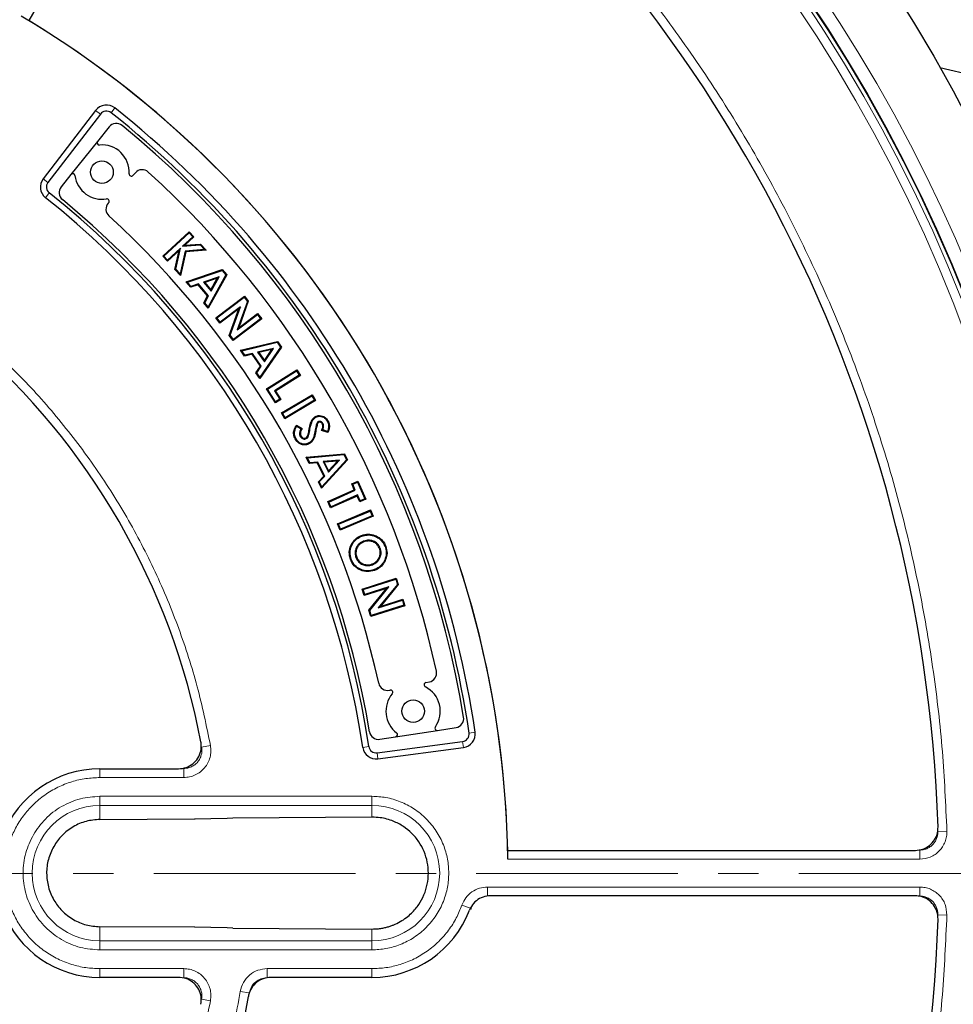
# Model space of a CAD drawing. Units: millimetres. Extents: x 0 to 497, y -25 to 375.
# Drawn here: x 141 to 170, y 198 to 229 of the extents above; entities that cross this region are included whole.
import ezdxf

# ---------------------------------------------------------------- set-up
doc = ezdxf.new("R2010")
doc.units = ezdxf.units.MM
doc.linetypes.add('CENTER', pattern=[10.16, 6.35, -1.27, 1.27, -1.27])

msp = doc.modelspace()

# ---------------------------------------------------------------- linework, layer by layer
at = {"color": 7, "linetype": 'Continuous', "lineweight": 25}
for p, q in [((144.811, 235.7849), (140.7937, 228.8267)), ((142.8998, 225.9978), (141.2472, 223.8441)), ((143.0516, 225.8812), (141.3991, 223.7276)), ((143.3311, 225.4798), (142.9634, 225.0217)), ((142.9634, 225.0217), (142.1246, 223.9765)), ((142.1246, 223.9765), (141.8109, 223.5857)), ((144.155, 224.0338), (144.0814, 223.9514)), ((143.312, 223.0894), (143.2988, 223.0746)), ((145.0174, 221.4037), (145.8502, 222.1708)), ((145.0528, 221.4023), (145.8487, 222.1355)), ((145.8487, 222.1355), (145.8502, 222.1708)), ((145.8487, 222.1355), (145.9625, 222.012)), ((145.8502, 222.1708), (145.9978, 222.0106)), ((145.9625, 222.012), (145.6414, 221.7163)), ((145.6414, 221.7163), (146.1956, 221.7589)), ((145.6414, 221.7163), (145.7113, 221.7468)), ((145.9978, 222.0106), (145.7113, 221.7468)), ((145.7113, 221.7468), (146.2058, 221.7847)), ((145.9625, 222.012), (145.9978, 222.0106)), ((146.1956, 221.7589), (146.2058, 221.7847)), ((146.1956, 221.7589), (146.3284, 221.6147)), ((146.2058, 221.7847), (146.3816, 221.5939)), ((145.5348, 221.584), (145.1651, 221.2435)), ((145.5766, 221.6564), (145.1665, 221.2788)), ((145.4018, 220.9864), (145.5348, 221.584)), ((145.4291, 220.9938), (145.5766, 221.6564)), ((145.5766, 221.6564), (145.5348, 221.584)), ((145.7217, 221.5663), (145.5611, 220.8505)), ((145.742, 221.5428), (145.5751, 220.7985)), ((146.3284, 221.6147), (145.7217, 221.5663)), ((145.7217, 221.5663), (145.742, 221.5428)), ((146.3816, 221.5939), (145.742, 221.5428)), ((146.3284, 221.6147), (146.3816, 221.5939)), ((145.0528, 221.4023), (145.0174, 221.4037)), ((145.1651, 221.2435), (145.0174, 221.4037)), ((145.1665, 221.2788), (145.0528, 221.4023)), ((145.1665, 221.2788), (145.1651, 221.2435)), ((145.4291, 220.9938), (145.4018, 220.9864)), ((145.5751, 220.7985), (145.4018, 220.9864)), ((145.5611, 220.8505), (145.4291, 220.9938)), ((145.5611, 220.8505), (145.5751, 220.7985)), ((145.7538, 220.5961), (146.8932, 220.9877)), ((145.7963, 220.5843), (146.885, 220.9585)), ((147.0026, 220.8185), (146.4461, 219.811)), ((147.0327, 220.8214), (146.4504, 219.767)), ((146.885, 220.9585), (146.8932, 220.9877)), ((146.885, 220.9585), (147.0026, 220.8185)), ((146.8932, 220.9877), (147.0327, 220.8214)), ((147.0026, 220.8185), (147.0327, 220.8214)), ((145.7963, 220.5843), (145.7538, 220.5961)), ((145.8967, 220.4257), (145.7538, 220.5961)), ((145.9049, 220.4548), (145.7963, 220.5843)), ((146.1413, 220.5335), (145.9049, 220.4548)), ((146.1413, 220.5335), (146.1331, 220.5044)), ((146.4584, 220.1562), (146.1413, 220.5335)), ((146.7888, 220.7561), (146.3013, 220.5899)), ((146.3013, 220.5899), (146.5405, 220.3053)), ((146.3013, 220.5899), (146.344, 220.578)), ((146.7357, 220.7116), (146.344, 220.578)), ((146.344, 220.578), (146.5361, 220.3493)), ((146.5361, 220.3493), (146.7357, 220.7116)), ((146.5405, 220.3053), (146.7888, 220.7561)), ((146.7888, 220.7561), (146.7357, 220.7116)), ((146.1331, 220.5044), (145.8967, 220.4257)), ((145.9049, 220.4548), (145.8967, 220.4257)), ((146.4282, 220.1534), (146.1331, 220.5044)), ((146.5405, 220.3053), (146.5361, 220.3493)), ((146.3072, 219.9373), (146.4282, 220.1534)), ((146.3375, 219.9402), (146.3072, 219.9373)), ((146.4504, 219.767), (146.3072, 219.9373)), ((146.3375, 219.9402), (146.4584, 220.1562)), ((146.4461, 219.811), (146.3375, 219.9402)), ((146.4584, 220.1562), (146.4282, 220.1534)), ((146.6897, 219.4659), (147.5882, 220.1491)), ((146.7247, 219.4611), (147.5834, 220.114)), ((147.6843, 219.9811), (147.3626, 219.0796)), ((147.7124, 219.9855), (147.4144, 219.1504)), ((147.5834, 220.114), (147.5882, 220.1491)), ((147.5834, 220.114), (147.6843, 219.9811)), ((147.5882, 220.1491), (147.7124, 219.9855)), ((147.6843, 219.9811), (147.7124, 219.9855)), ((146.4461, 219.811), (146.4504, 219.767)), ((147.4091, 219.7432), (146.8196, 219.2949)), ((147.4608, 219.814), (146.8244, 219.3299)), ((147.1121, 218.9101), (147.4091, 219.7432)), ((147.1402, 218.9145), (147.4608, 219.814)), ((147.4608, 219.814), (147.4091, 219.7432)), ((147.4144, 219.1504), (148.0057, 219.5999)), ((148.0009, 219.5649), (148.0057, 219.5999)), ((148.0057, 219.5999), (148.1357, 219.429)), ((146.7247, 219.4611), (146.6897, 219.4659)), ((146.8196, 219.2949), (146.6897, 219.4659)), ((146.8244, 219.3299), (146.7247, 219.4611)), ((146.8244, 219.3299), (146.8196, 219.2949)), ((148.1357, 219.429), (147.2372, 218.7458)), ((148.1006, 219.4337), (147.2419, 218.7808)), ((147.3626, 219.0796), (148.0009, 219.5649)), ((148.0009, 219.5649), (148.1006, 219.4337)), ((148.1006, 219.4337), (148.1357, 219.429)), ((147.3626, 219.0796), (147.4144, 219.1504)), ((147.1402, 218.9145), (147.1121, 218.9101)), ((147.2372, 218.7458), (147.1121, 218.9101)), ((147.2419, 218.7808), (147.1402, 218.9145)), ((147.2419, 218.7808), (147.2372, 218.7458)), ((147.4614, 218.441), (148.6339, 218.7222)), ((147.5026, 218.4252), (148.623, 218.6939)), ((148.623, 218.6939), (148.6339, 218.7222)), ((148.623, 218.6939), (148.7267, 218.5432)), ((148.6339, 218.7222), (148.757, 218.5432)), ((147.5026, 218.4252), (147.4614, 218.441)), ((147.5875, 218.2577), (147.4614, 218.441)), ((147.5984, 218.2859), (147.5026, 218.4252)), ((147.8413, 218.3419), (147.5984, 218.2859)), ((147.8413, 218.3419), (147.8303, 218.3137)), ((148.1209, 217.9357), (147.8413, 218.3419)), ((148.5078, 218.5013), (148.0063, 218.3824)), ((148.0063, 218.3824), (148.2173, 218.0761)), ((148.0063, 218.3824), (148.0476, 218.3665)), ((148.4507, 218.4621), (148.0476, 218.3665)), ((148.0476, 218.3665), (148.2172, 218.1202)), ((148.7267, 218.5432), (148.0758, 217.5927)), ((148.757, 218.5432), (148.0759, 217.5485)), ((148.2172, 218.1202), (148.4507, 218.4621)), ((148.2173, 218.0761), (148.5078, 218.5013)), ((148.5078, 218.5013), (148.4507, 218.4621)), ((148.7267, 218.5432), (148.757, 218.5432)), ((147.8303, 218.3137), (147.5875, 218.2577)), ((147.5984, 218.2859), (147.5875, 218.2577)), ((148.0905, 217.9357), (147.8303, 218.3137)), ((148.2173, 218.0761), (148.2172, 218.1202)), ((147.9497, 217.7318), (148.0905, 217.9357)), ((147.9801, 217.7318), (147.9497, 217.7318)), ((148.0759, 217.5485), (147.9497, 217.7318)), ((147.9801, 217.7318), (148.1209, 217.9357)), ((148.0758, 217.5927), (147.9801, 217.7318)), ((148.1209, 217.9357), (148.0905, 217.9357)), ((148.2832, 217.227), (149.2369, 217.8263)), ((148.3177, 217.2191), (149.2291, 217.7918)), ((149.2291, 217.7918), (149.2369, 217.8263)), ((149.2291, 217.7918), (149.3166, 217.6527)), ((149.2369, 217.8263), (149.351, 217.6448)), ((148.0758, 217.5927), (148.0759, 217.5485)), ((149.3166, 217.6527), (148.536, 217.1621)), ((149.351, 217.6448), (148.5704, 217.1542)), ((149.3166, 217.6527), (149.351, 217.6448)), ((148.3177, 217.2191), (148.2832, 217.227)), ((148.5635, 216.7811), (148.2832, 217.227)), ((148.5714, 216.8155), (148.3177, 217.2191)), ((148.536, 217.1621), (148.7022, 216.8976)), ((148.536, 217.1621), (148.5704, 217.1542)), ((148.5704, 217.1542), (148.7366, 216.8897)), ((148.7366, 216.8897), (148.5635, 216.7811)), ((148.5714, 216.8155), (148.5635, 216.7811)), ((148.7022, 216.8976), (148.5714, 216.8155)), ((148.7022, 216.8976), (148.7366, 216.8897)), ((148.7544, 216.4665), (149.7226, 217.0403)), ((148.7886, 216.4578), (149.7138, 217.006)), ((149.8309, 216.8574), (148.8627, 216.2837)), ((149.7967, 216.8662), (148.8715, 216.318)), ((149.7138, 217.006), (149.7226, 217.0403)), ((149.7138, 217.006), (149.7967, 216.8662)), ((149.7226, 217.0403), (149.8309, 216.8574)), ((149.7967, 216.8662), (149.8309, 216.8574)), ((148.7886, 216.4578), (148.7544, 216.4665)), ((148.8627, 216.2837), (148.7544, 216.4665)), ((148.8715, 216.318), (148.7886, 216.4578)), ((148.8715, 216.318), (148.8627, 216.2837)), ((149.92, 216.1924), (149.9318, 216.1704)), ((149.2282, 216.0816), (149.41, 215.977)), ((149.2361, 216.0482), (149.3754, 215.9681)), ((149.8713, 216.1378), (149.8943, 216.1278)), ((150.2216, 215.847), (150.0227, 215.9178)), ((150.0642, 216.1342), (150.0422, 216.1223)), ((150.2064, 215.8789), (150.0565, 215.9323)), ((149.3482, 215.7298), (149.3701, 215.742)), ((149.5379, 215.6575), (149.5259, 215.6795)), ((149.5343, 215.0708), (150.7389, 215.1838)), ((149.5729, 215.0494), (149.5343, 215.0708)), ((149.6337, 214.871), (149.5343, 215.0708)), ((149.5729, 215.0494), (150.7241, 215.1574)), ((149.6486, 214.8974), (149.5729, 215.0494)), ((150.836, 214.9887), (150.0185, 214.0971)), ((150.806, 214.993), (150.0247, 214.1409)), ((150.5819, 214.9826), (150.0675, 214.9354)), ((150.0675, 214.9354), (150.1061, 214.9139)), ((150.0675, 214.9354), (150.2335, 214.6013)), ((150.5199, 214.9518), (150.1061, 214.9139)), ((150.2335, 214.6013), (150.5819, 214.9826)), ((150.2396, 214.6451), (150.5199, 214.9518)), ((150.5819, 214.9826), (150.5199, 214.9518)), ((150.7241, 215.1574), (150.7389, 215.1838)), ((150.7241, 215.1574), (150.806, 214.993)), ((150.7389, 215.1838), (150.836, 214.9887)), ((150.806, 214.993), (150.836, 214.9887)), ((149.6486, 214.8974), (149.6337, 214.871)), ((149.8829, 214.8919), (149.6337, 214.871)), ((149.8977, 214.9182), (149.6486, 214.8974)), ((149.8977, 214.9182), (149.8829, 214.8919)), ((150.0879, 214.4797), (149.8829, 214.8919)), ((150.118, 214.4754), (149.8977, 214.9182)), ((150.1061, 214.9139), (150.2396, 214.6451)), ((150.2335, 214.6013), (150.2396, 214.6451)), ((149.919, 214.2972), (150.0879, 214.4797)), ((149.9491, 214.2929), (150.118, 214.4754)), ((150.118, 214.4754), (150.0879, 214.4797)), ((150.9683, 214.2313), (151.1611, 214.3182)), ((151.1485, 214.2851), (151.1611, 214.3182)), ((151.1611, 214.3182), (151.4167, 213.7503)), ((149.9491, 214.2929), (149.919, 214.2972)), ((150.0185, 214.0971), (149.919, 214.2972)), ((150.0247, 214.1409), (149.9491, 214.2929)), ((150.0247, 214.1409), (150.0185, 214.0971)), ((150.2156, 213.673), (151.0504, 214.049)), ((150.2487, 213.6605), (151.0834, 214.0365)), ((151.0013, 214.2188), (150.9683, 214.2313)), ((151.0504, 214.049), (150.9683, 214.2313)), ((151.0013, 214.2188), (151.1485, 214.2851)), ((151.0834, 214.0365), (151.0013, 214.2188)), ((151.0834, 214.0365), (151.0504, 214.049)), ((151.1485, 214.2851), (151.3837, 213.7629)), ((151.1397, 213.8507), (150.305, 213.4747)), ((151.1523, 213.8837), (150.3175, 213.5077)), ((151.1523, 213.8837), (151.1397, 213.8507)), ((151.2239, 213.6634), (151.1397, 213.8507)), ((151.2365, 213.6965), (151.1523, 213.8837)), ((151.4167, 213.7503), (151.2239, 213.6634)), ((151.2365, 213.6965), (151.2239, 213.6634)), ((151.3837, 213.7629), (151.2365, 213.6965)), ((151.3837, 213.7629), (151.4167, 213.7503)), ((150.2487, 213.6605), (150.2156, 213.673)), ((150.305, 213.4747), (150.2156, 213.673)), ((150.3175, 213.5077), (150.2487, 213.6605)), ((150.3175, 213.5077), (150.305, 213.4747)), ((150.5223, 212.975), (151.5647, 213.4099)), ((150.555, 212.9616), (151.5513, 213.3772)), ((151.5513, 213.3772), (151.5647, 213.4099)), ((151.5513, 213.3772), (151.6143, 213.2264)), ((151.5647, 213.4099), (151.647, 213.2129)), ((151.647, 213.2129), (150.6046, 212.7781)), ((151.6143, 213.2264), (150.618, 212.8108)), ((151.6143, 213.2264), (151.647, 213.2129)), ((150.555, 212.9616), (150.5223, 212.975)), ((150.6046, 212.7781), (150.5223, 212.975)), ((150.618, 212.8108), (150.555, 212.9616)), ((150.618, 212.8108), (150.6046, 212.7781)), ((151.0998, 212.1834), (151.1234, 212.1753)), ((151.3452, 212.4284), (151.3539, 212.405)), ((151.8692, 212.2017), (151.8458, 212.1929)), ((150.9551, 211.8569), (150.9317, 211.8482)), ((151.1035, 211.9122), (151.1269, 211.9209)), ((151.6237, 211.6865), (151.6149, 211.7099)), ((151.6798, 211.5312), (151.6885, 211.5077)), ((151.297, 210.9169), (152.375, 211.2579)), ((151.3283, 210.9006), (152.3587, 211.2265)), ((152.3587, 211.2265), (152.375, 211.2579)), ((152.3587, 211.2265), (152.409, 211.0669)), ((152.375, 211.2579), (152.4369, 211.0615)), ((151.3283, 210.9006), (151.297, 210.9169)), ((151.3619, 210.7117), (151.297, 210.9169)), ((151.3782, 210.7431), (151.3283, 210.9006)), ((152.0691, 210.9355), (151.3619, 210.7117)), ((152.1416, 210.9847), (151.3782, 210.7431)), ((151.5079, 210.25), (152.0691, 210.9355)), ((151.5358, 210.2446), (152.1416, 210.9847)), ((152.409, 211.0669), (151.8012, 210.3256)), ((152.4369, 211.0615), (151.8738, 210.3748)), ((152.1416, 210.9847), (152.0691, 210.9355)), ((152.409, 211.0669), (152.4369, 211.0615)), ((151.3782, 210.7431), (151.3619, 210.7117)), ((151.8738, 210.3748), (152.5833, 210.5991)), ((152.567, 210.5677), (152.5833, 210.5991)), ((152.5833, 210.5991), (152.6481, 210.394)), ((152.6481, 210.394), (151.5701, 210.0529)), ((152.6168, 210.4103), (151.5864, 210.0843)), ((151.8012, 210.3256), (152.567, 210.5677)), ((151.8012, 210.3256), (151.8738, 210.3748)), ((152.567, 210.5677), (152.6168, 210.4103)), ((152.6168, 210.4103), (152.6481, 210.394)), ((151.5358, 210.2446), (151.5079, 210.25)), ((151.5701, 210.0529), (151.5079, 210.25)), ((151.5864, 210.0843), (151.5358, 210.2446)), ((151.5864, 210.0843), (151.5701, 210.0529)), ((153.3071, 207.9721), (153.4153, 207.9946)), ((152.1564, 207.7328), (152.1758, 207.7368)), ((153.675, 206.4688), (154.2555, 206.5581)), ((151.8551, 206.1887), (152.3504, 206.2649)), ((152.3504, 206.2649), (153.675, 206.4688)), ((151.7721, 205.761), (154.4635, 206.1153)), ((151.7971, 205.5712), (154.4885, 205.9256)), ((143.0363, 205.2586), (145.5173, 205.2586)), ((143.0363, 203.6621), (146.0212, 203.6794)), ((146.0212, 203.6794), (147.0476, 203.7)), ((146.0273, 203.6793), (146.039, 203.6795)), ((151.6077, 203.7342), (147.2272, 203.7023)), ((155.8853, 202.6878), (168.7279, 202.6878)), ((168.728, 201.2592), (155.3438, 201.2592)), ((146.0212, 200.2664), (143.0363, 200.2837)), ((147.0476, 200.2458), (146.0212, 200.2664)), ((147.2272, 200.2434), (147.0476, 200.2458)), ((147.2272, 200.2434), (151.6077, 200.2116)), ((145.5173, 198.6872), (143.0363, 198.6872)), ((151.6077, 198.6872), (148.4185, 198.6872))]:
    msp.add_line(p, q, dxfattribs=at)
at = {"color": 8, "linetype": 'Continuous', "lineweight": 18}
for p, q in [((143.0516, 225.8812), (142.8998, 225.9978)), ((143.3868, 225.923), (143.5055, 226.0731)), ((141.3991, 223.7276), (141.2472, 223.8441)), ((141.44, 223.3973), (141.3211, 223.2473)), ((149.6456, 215.9021), (149.621, 215.9067)), ((149.8191, 215.9256), (149.8436, 215.9208)), ((154.6672, 206.3848), (154.8566, 206.4124)), ((146.5202, 205.9929), (146.2393, 205.9417)), ((151.5065, 205.9615), (151.3172, 205.9336)), ((154.4635, 206.1153), (154.4885, 205.9256)), ((151.7721, 205.761), (151.7971, 205.5712)), ((143.0363, 204.9827), (143.0363, 205.2586)), ((145.6775, 204.9827), (145.6775, 205.2682)), ((145.6775, 204.9827), (143.0363, 204.9827)), ((151.6077, 204.3917), (143.0363, 204.3917)), ((143.0363, 204.3917), (143.0363, 204.1061)), ((151.6077, 204.1061), (151.6077, 204.3917)), ((151.6077, 204.1061), (143.0363, 204.1061)), ((143.0363, 204.1061), (143.0363, 203.6621)), ((151.6077, 203.7342), (151.6077, 204.1061)), ((147.2272, 203.7023), (147.0476, 203.7)), ((169.7215, 203.2929), (169.4361, 203.2845)), ((168.8653, 202.4113), (168.8653, 202.6968)), ((168.8653, 202.4113), (155.8904, 202.4113)), ((155.2508, 201.5345), (168.8653, 201.5345)), ((155.2508, 201.5345), (155.2508, 201.249)), ((168.8653, 201.249), (168.8653, 201.5345)), ((154.4437, 200.9648), (154.7127, 200.8692)), ((154.7387, 200.8364), (154.7127, 200.8692)), ((169.7215, 200.6529), (169.4361, 200.6612)), ((143.0363, 200.2837), (143.0363, 199.8397)), ((151.6077, 199.8397), (151.6077, 200.2116)), ((143.0363, 199.8397), (143.0363, 199.5541)), ((143.0363, 199.8397), (151.6077, 199.8397)), ((151.6077, 199.8397), (151.6077, 199.5541)), ((143.0363, 199.5541), (151.6077, 199.5541)), ((143.0363, 198.9631), (145.6775, 198.9631)), ((143.0363, 198.6872), (143.0363, 198.9631)), ((145.6775, 198.9631), (145.6775, 198.6775)), ((148.3055, 198.9631), (151.6077, 198.9631)), ((148.3055, 198.9631), (148.3055, 198.6775)), ((151.6077, 198.9631), (151.6077, 198.6872)), ((147.4599, 198.2436), (147.7418, 198.1979)), ((146.5202, 197.9529), (146.2393, 198.0041))]:
    msp.add_line(p, q, dxfattribs=at)
at = {"color": 7, "linetype": 'CENTER', "lineweight": 18}
msp.add_line((124.4152, 201.9601), (206.196, 201.9601), dxfattribs=at)
at = {"color": 7, "linetype": 'Continuous', "lineweight": 25, "flags": 128}
for points in [[(149.8371, 216.3295), (149.8329, 216.337), (149.8289, 216.3442), (149.8249, 216.3513)], [(150.201, 216.2069), (150.2098, 216.2117), (150.2229, 216.2189)], [(149.2118, 215.6597), (149.2009, 215.6537), (149.19, 215.6476)], [(149.7784, 215.7358), (149.7867, 215.7334), (149.7945, 215.7311), (149.8024, 215.7287)], [(149.6233, 215.522), (149.6283, 215.5129), (149.6354, 215.5001)], [(151.2909, 212.5859), (151.2882, 212.5929), (151.2856, 212.5999), (151.282, 212.6092)], [(152.0202, 212.2557), (152.0273, 212.2583), (152.0343, 212.2608), (152.0437, 212.2643)]]:
    msp.add_lwpolyline(points, dxfattribs=at)
at = {"color": 7, "linetype": 'Continuous', "lineweight": 25}
for centre, radius in [((124.4648, 201.9729), 51.6914), ((124.4648, 201.9729), 49.2857), ((124.4648, 201.9729), 49.2703), ((143.1011, 224.052), 0.3571), ((152.904, 207.0728), 0.3571)]:
    msp.add_circle(centre, radius, dxfattribs=at)
at = {"color": 8, "linetype": 'Continuous', "lineweight": 18}
for radius in [49.27, 49.1502, 48.8648]:
    msp.add_circle((124.4648, 201.9729), radius, dxfattribs=at)
at = {"color": 7, "linetype": 'Continuous', "lineweight": 25}
for centre, radius, start, end in [((186.8702, 300.3042), 75, 256.610296, 310.01741), ((124.4648, 201.9729), 45, 1.84883, 53.5954), ((124.4648, 201.9729), 31.4286, 0.7992, 59.2008), ((124.4648, 201.9729), 31.4286, 1.30347, 58.69771), ((143.2398, 225.7369), 0.4286, 51.68918, 142.5), ((143.2398, 225.7369), 0.2372, 51.68918, 142.5), ((124.4648, 201.9729), 30.5229, 8.31082, 51.68918), ((124.4648, 201.9729), 30.7143, 8.31082, 51.68918), ((143.5539, 225.301), 0.2857, 50.70694, 141.25004), ((124.4648, 201.9729), 30.4286, 9.29313, 50.70694), ((143.0191, 224.977), 0.0714, 141.25004, 275.0631), ((143.1011, 224.052), 0.8571, 356.72721, 95.0631), ((142.1803, 223.9318), 0.0714, 7.43698, 141.25004), ((143.1011, 224.052), 0.8571, 187.43698, 279.77286), ((144.0281, 223.999), 0.0714, 176.72721, 318.25004), ((144.3681, 223.8436), 0.2857, 47.69645, 138.25004), ((124.4648, 201.9729), 29.8571, 12.30363, 47.69645), ((141.5872, 223.5832), 0.4286, 142.5, 231.60936), ((141.5872, 223.5832), 0.2372, 142.5, 231.60936), ((124.4648, 201.9729), 27.3342, 8.39064, 51.60936), ((142.0338, 223.4069), 0.2857, 141.25004, 230.65935), ((124.4648, 201.9729), 27.1429, 8.39064, 51.60936), ((124.4648, 201.9729), 27.4286, 9.34073, 50.65935), ((143.512, 222.8843), 0.2857, 138.25004, 227.67128), ((143.2587, 223.1369), 0.0714, 318.25004, 99.77286), ((124.4648, 201.9729), 28, 12.32879, 47.67128), ((124.4648, 201.9729), 22.1429, 10.75691, 49.24309), ((153.3571, 208.2743), 0.2857, 281.75004, 12.30363), ((152.0982, 208.0125), 0.2857, 192.32879, 281.75004), ((153.3217, 207.9022), 0.0714, 101.75004, 243.27286), ((152.904, 207.0728), 0.8571, 324.93698, 63.27286), ((152.904, 207.0728), 0.8571, 140.22721, 232.5631), ((152.1904, 207.6669), 0.0714, 320.22721, 101.75004), ((154.2121, 206.8405), 0.2857, 278.75004, 9.29313), ((153.6641, 206.5394), 0.0714, 144.93698, 278.75004), ((151.8117, 206.4711), 0.2857, 189.34073, 278.75004), ((152.3396, 206.3355), 0.0714, 278.75004, 52.5631), ((154.4325, 206.3505), 0.2372, 277.5, 8.31082), ((154.4325, 206.3505), 0.4286, 277.5, 8.31082), ((151.7412, 205.9961), 0.4286, 188.39064, 277.5), ((151.7412, 205.9961), 0.2372, 188.39064, 277.5), ((143.0363, 201.9729), 3.2857, 90, 159.06949), ((146.0255, 203.7505), 0.0713, 266.53124, 271.15002), ((146.0212, 203.9649), 0.2857, 270.35684, 271.17645), ((143.0363, 201.9729), 3.2857, 200.91058, 270), ((151.6077, 201.9729), 3.2857, 270, 339.08942), ((124.4648, 201.9729), 45, 306.4046, 358.15285), ((146.0255, 200.1952), 0.0713, 88.84998, 93.46876), ((146.0212, 199.9809), 0.2857, 88.85942, 89.64316), ((124.4648, 201.9729), 23.5714, 309.47928, 350.52072)]:
    msp.add_arc(centre, radius, start, end, dxfattribs=at)
at = {"color": 8, "linetype": 'Continuous', "lineweight": 18}
for centre, radius, start, end in [((124.4648, 201.9729), 49.7143, 316.77697, 36.43436), ((143.0363, 201.9729), 2.1332, 90, 270), ((151.6077, 201.9729), 2.1332, 270, 90)]:
    msp.add_arc(centre, radius, start, end, dxfattribs=at)
for points, knots in [([(151.194, 238.5168), (151.8633, 238.0107), (153.2017, 236.9984), (155.1108, 235.3305), (156.9417, 233.5546), (158.686, 231.6551), (160.327, 229.6511), (161.86, 227.5419), (163.2724, 225.3433), (164.558, 223.0615), (165.7098, 220.7094), (166.7212, 218.2999), (167.5906, 215.8417), (168.3122, 213.354), (168.8892, 210.8405), (169.3151, 208.3257), (169.6078, 205.8075), (169.6836, 204.1311), (169.7215, 203.2929)], [0, 0, 0, 0, 0.0610798, 0.1221605, 0.1844408, 0.2467229, 0.3098303, 0.3729396, 0.4364689, 0.5, 0.5635293, 0.6270604, 0.6901679, 0.7532771, 0.8155574, 0.8778395, 0.9389193, 1, 1, 1, 1]), ([(138.974, 219.0634), (139.4466, 218.6419), (140.397, 217.7941), (141.6847, 216.3684), (142.8621, 214.8344), (143.9041, 213.1962), (144.8019, 211.4746), (145.5416, 209.688), (146.1325, 207.86), (146.3915, 206.613), (146.5202, 205.9929)], [0, 0, 0, 0, 0.1233867, 0.2481459, 0.3738373, 0.5, 0.6261627, 0.7518541, 0.8766133, 1, 1, 1, 1]), ([(146.5202, 205.9929), (146.5276, 205.9305), (146.5422, 205.8059), (146.512, 205.6189), (146.4449, 205.443), (146.3405, 205.2859), (146.2046, 205.155), (146.0435, 205.0576), (145.865, 204.9945), (145.7399, 204.9866), (145.6775, 204.9827)], [0, 0, 0, 0, 0.1253319, 0.2503939, 0.3750422, 0.5002543, 0.6252148, 0.7499299, 0.8751649, 1, 1, 1, 1]), ([(146.2393, 205.9417), (146.2442, 205.9001), (146.2541, 205.817), (146.234, 205.6923), (146.1894, 205.5749), (146.1197, 205.4702), (146.0291, 205.3829), (145.9216, 205.318), (145.8026, 205.276), (145.7191, 205.2708), (145.6775, 205.2682)], [0, 0, 0, 0, 0.12539297, 0.25046734, 0.37508965, 0.50025419, 0.62516731, 0.74985636, 0.8751039, 1, 1, 1, 1]), ([(143.0363, 204.9827), (142.8885, 204.9764), (142.5877, 204.9635), (142.14, 204.8579), (141.7029, 204.6853), (141.2934, 204.4421), (140.9271, 204.1378), (140.6181, 203.7837), (140.3686, 203.3972), (140.2557, 203.1181), (140.2003, 202.981)], [0, 0, 0, 0, 0.1198157, 0.2439673, 0.3711878, 0.5, 0.6288122, 0.7560327, 0.8801843, 1, 1, 1, 1]), ([(140.9416, 203.1823), (141.0587, 203.3543), (141.2971, 203.7043), (141.8142, 204.0895), (142.4064, 204.3448), (142.8287, 204.3762), (143.0363, 204.3917)], [0, 0, 0, 0, 0.2456669, 0.5, 0.7543331, 1, 1, 1, 1]), ([(151.6077, 199.5541), (151.7552, 199.562), (152.0591, 199.5781), (152.5099, 199.7127), (152.9434, 199.9358), (153.3302, 200.2505), (153.6444, 200.6372), (153.869, 201.0707), (153.9986, 201.5215), (154.04, 201.9729), (153.9986, 202.4243), (153.869, 202.8751), (153.6444, 203.3086), (153.3302, 203.6953), (152.9434, 204.0099), (152.5099, 204.2331), (152.0591, 204.3676), (151.7552, 204.3838), (151.6077, 204.3917)], [0, 0, 0, 0, 0.058258, 0.1200057, 0.1843204, 0.25, 0.3156796, 0.3799943, 0.441742, 0.5, 0.558258, 0.6200057, 0.6843204, 0.75, 0.8156796, 0.8799943, 0.941742, 1, 1, 1, 1]), ([(143.0363, 199.5541), (142.8289, 199.5696), (142.4068, 199.6012), (141.8125, 199.8553), (141.3035, 200.2451), (140.9185, 200.7502), (140.6736, 201.3361), (140.5905, 201.9719), (140.6676, 202.6136), (140.8513, 202.9949), (140.9416, 203.1823)], [0, 0, 0, 0, 0.1228335, 0.25, 0.3771665, 0.5, 0.6228335, 0.75, 0.8771665, 1, 1, 1, 1]), ([(169.7215, 203.2929), (169.7198, 203.2355), (169.7165, 203.1209), (169.6529, 202.9), (169.4964, 202.6562), (169.2077, 202.4513), (168.9794, 202.4246), (168.8653, 202.4113)], [0, 0, 0, 0, 0.1258452, 0.2514977, 0.5008435, 0.7502914, 1, 1, 1, 1]), ([(169.4361, 203.2845), (169.435, 203.2463), (169.4329, 203.1698), (169.4008, 203.059), (169.3491, 202.9567), (169.2776, 202.8669), (169.1899, 202.793), (169.0891, 202.7384), (168.9795, 202.7033), (168.9033, 202.699), (168.8653, 202.6968)], [0, 0, 0, 0, 0.12541954, 0.25061067, 0.37552392, 0.50021557, 0.6254104, 0.74992368, 0.87512728, 1, 1, 1, 1]), ([(154.4437, 200.9648), (154.4806, 201.0452), (154.5543, 201.2057), (154.7505, 201.388), (154.9877, 201.5111), (155.1631, 201.5267), (155.2508, 201.5345)], [0, 0, 0, 0, 0.2509702, 0.5007359, 0.7504191, 1, 1, 1, 1]), ([(168.8653, 201.5345), (168.9225, 201.5312), (169.037, 201.5245), (169.2559, 201.4545), (169.4951, 201.2909), (169.6914, 200.9964), (169.7115, 200.7674), (169.7215, 200.6529)], [0, 0, 0, 0, 0.1258452, 0.2514977, 0.5008435, 0.7502914, 1, 1, 1, 1]), ([(168.8653, 201.249), (168.9035, 201.2468), (168.9798, 201.2424), (169.0897, 201.2071), (169.1904, 201.1524), (169.2781, 201.0784), (169.3494, 200.9885), (169.401, 200.8862), (169.4329, 200.7756), (169.435, 200.6993), (169.4361, 200.6612)], [0, 0, 0, 0, 0.1254195, 0.2506107, 0.3755239, 0.5002156, 0.6254104, 0.7499237, 0.8751273, 1, 1, 1, 1]), ([(140.2003, 200.9648), (140.2557, 200.8277), (140.3686, 200.5485), (140.6181, 200.1621), (140.9271, 199.808), (141.2934, 199.5037), (141.7029, 199.2604), (142.14, 199.0879), (142.5877, 198.9822), (142.8885, 198.9694), (143.0363, 198.9631)], [0, 0, 0, 0, 0.1198157, 0.2439673, 0.3711878, 0.5, 0.6288122, 0.7560327, 0.8801843, 1, 1, 1, 1]), ([(151.6077, 198.9631), (151.7555, 198.9694), (152.0563, 198.9822), (152.504, 199.0879), (152.9411, 199.2604), (153.3505, 199.5037), (153.7169, 199.808), (154.0258, 200.1621), (154.2754, 200.5485), (154.3882, 200.8277), (154.4437, 200.9648)], [0, 0, 0, 0, 0.1198157, 0.2439673, 0.3711878, 0.5, 0.6288122, 0.7560327, 0.8801843, 1, 1, 1, 1]), ([(169.7215, 200.6529), (169.6836, 199.8147), (169.6078, 198.1382), (169.3151, 195.6201), (168.8892, 193.1053), (168.3122, 190.5918), (167.5906, 188.1041), (166.7212, 185.6459), (165.7098, 183.2364), (164.558, 180.8843), (163.2724, 178.6025), (161.86, 176.4039), (160.327, 174.2947), (158.686, 172.2907), (156.9418, 170.3911), (155.1108, 168.6153), (153.2017, 166.9474), (151.8633, 165.9351), (151.194, 165.429)], [0, 0, 0, 0, 0.0610798, 0.1221605, 0.1844408, 0.2467229, 0.3098303, 0.3729396, 0.4364689, 0.5, 0.5635293, 0.6270604, 0.6901679, 0.7532771, 0.8155574, 0.8778395, 0.9389193, 1, 1, 1, 1]), ([(145.6775, 198.9631), (145.7402, 198.9591), (145.8654, 198.9512), (146.044, 198.8879), (146.205, 198.7904), (146.3408, 198.6595), (146.4452, 198.5023), (146.5122, 198.3263), (146.5422, 198.1394), (146.5275, 198.015), (146.5202, 197.9529)], [0, 0, 0, 0, 0.1253319, 0.2503939, 0.3750422, 0.5002543, 0.6252148, 0.7499299, 0.8751649, 1, 1, 1, 1]), ([(147.4599, 198.2436), (147.4863, 198.3414), (147.5389, 198.5371), (147.74, 198.7711), (148.0033, 198.9321), (148.2047, 198.9528), (148.3055, 198.9631)], [0, 0, 0, 0, 0.250105, 0.5000476, 0.7500097, 1, 1, 1, 1]), ([(145.6775, 198.6775), (145.7193, 198.6749), (145.8028, 198.6697), (145.922, 198.6276), (146.0294, 198.5626), (146.12, 198.4753), (146.1895, 198.3705), (146.2341, 198.2532), (146.2541, 198.1285), (146.2442, 198.0455), (146.2393, 198.0041)], [0, 0, 0, 0, 0.125393, 0.2504673, 0.3750897, 0.5002542, 0.6251673, 0.7498564, 0.8751039, 1, 1, 1, 1]), ([(147.7418, 198.1979), (147.7593, 198.2631), (147.7943, 198.3936), (147.9284, 198.5497), (148.104, 198.657), (148.2383, 198.6707), (148.3055, 198.6775)], [0, 0, 0, 0, 0.25014167, 0.50004755, 0.74997304, 1, 1, 1, 1]), ([(139.192, 183.9232), (139.7186, 184.376), (140.7781, 185.2871), (142.2109, 186.8352), (143.5174, 188.5108), (144.6673, 190.309), (145.6496, 192.204), (146.4475, 194.1732), (147.0718, 196.188), (147.3311, 197.5612), (147.4599, 198.2436)], [0, 0, 0, 0, 0.12319782, 0.24792753, 0.37369984, 0.5, 0.62630016, 0.75207247, 0.87680218, 1, 1, 1, 1]), ([(146.5202, 197.9529), (146.3915, 197.3328), (146.1325, 196.0858), (145.5416, 194.2578), (144.8019, 192.4711), (143.9041, 190.7496), (142.8621, 189.1113), (141.6847, 187.5774), (140.397, 186.1517), (139.4466, 185.3039), (138.974, 184.8824)], [0, 0, 0, 0, 0.1233867, 0.2481459, 0.3738373, 0.5, 0.6261627, 0.7518541, 0.8766133, 1, 1, 1, 1])]:
    msp.add_open_spline(points, degree=3, knots=knots, dxfattribs=at)
at = {"color": 7, "linetype": 'Continuous', "lineweight": 25}
for points, knots in [([(149.621, 215.9067), (149.6335, 215.9715), (149.6566, 216.0913), (149.7069, 216.2407), (149.7749, 216.3205), (149.8141, 216.3446), (149.8249, 216.3513)], [0, 0, 0, 0, 0.3932385, 0.7270013, 0.9240702, 1, 1, 1, 1]), ([(149.6456, 215.9021), (149.6581, 215.9669), (149.6803, 216.0816), (149.7272, 216.2232), (149.7884, 216.299), (149.8257, 216.3224), (149.8371, 216.3295)], [0, 0, 0, 0, 0.4109448, 0.7271065, 0.9168834, 1, 1, 1, 1]), ([(149.8249, 216.3513), (149.8536, 216.364), (149.9113, 216.3893), (150.0061, 216.3844), (150.0977, 216.3528), (150.1742, 216.2957), (150.208, 216.2424), (150.2229, 216.2189)], [0, 0, 0, 0, 0.2000681, 0.4015224, 0.5941562, 0.8212946, 1, 1, 1, 1]), ([(149.8371, 216.3295), (149.8626, 216.3408), (149.914, 216.3636), (149.9989, 216.3597), (150.0821, 216.3322), (150.1542, 216.2802), (150.1863, 216.2299), (150.201, 216.2069)], [0, 0, 0, 0, 0.19490921, 0.39124109, 0.581439, 0.80901973, 1, 1, 1, 1]), ([(149.92, 216.1924), (149.9106, 216.1861), (149.8956, 216.1759), (149.8803, 216.156), (149.8743, 216.1439), (149.8713, 216.1378)], [0, 0, 0, 0, 0.4568228, 0.7244719, 1, 1, 1, 1]), ([(149.9318, 216.1704), (149.9271, 216.1674), (149.9142, 216.1593), (149.9019, 216.1437), (149.896, 216.1315), (149.8943, 216.1278)], [0, 0, 0, 0, 0.2932065, 0.7892511, 1, 1, 1, 1]), ([(150.0642, 216.1342), (150.0537, 216.15), (150.0357, 216.177), (149.9949, 216.1983), (149.9556, 216.206), (149.9315, 216.1968), (149.92, 216.1924)], [0, 0, 0, 0, 0.326139, 0.5568253, 0.7884676, 1, 1, 1, 1]), ([(150.0422, 216.1223), (150.0337, 216.1352), (150.0195, 216.1569), (149.9887, 216.1732), (149.9635, 216.1788), (149.9444, 216.1763), (149.9351, 216.1719), (149.9318, 216.1704)], [0, 0, 0, 0, 0.3426405, 0.5761431, 0.7676901, 0.919637, 1, 1, 1, 1]), ([(150.201, 216.2069), (150.2184, 216.1637), (150.2509, 216.083), (150.2347, 215.968), (150.2146, 215.9045), (150.2064, 215.8789)], [0, 0, 0, 0, 0.4063976, 0.7604324, 1, 1, 1, 1]), ([(150.2229, 216.2189), (150.2406, 216.1761), (150.2749, 216.0931), (150.2607, 215.9619), (150.2342, 215.8842), (150.2216, 215.847)], [0, 0, 0, 0, 0.3567087, 0.6920768, 1, 1, 1, 1]), ([(149.19, 215.6476), (149.1695, 215.6942), (149.1303, 215.7833), (149.1453, 215.9428), (149.1986, 216.0321), (149.2282, 216.0816)], [0, 0, 0, 0, 0.32756098, 0.62671461, 1, 1, 1, 1]), ([(149.2118, 215.6597), (149.1942, 215.6985), (149.1586, 215.7766), (149.1659, 215.9123), (149.2057, 215.9995), (149.2331, 216.0434), (149.2361, 216.0482)], [0, 0, 0, 0, 0.3085751, 0.6205438, 0.9584279, 1, 1, 1, 1]), ([(149.2361, 216.0482), (149.2348, 216.0538), (149.2321, 216.065), (149.2295, 216.0761), (149.2282, 216.0816)], [0, 0, 0, 0, 0.4999998, 1, 1, 1, 1]), ([(149.3754, 215.9681), (149.3579, 215.9334), (149.3302, 215.8783), (149.3229, 215.7925), (149.3399, 215.7505), (149.3482, 215.7298)], [0, 0, 0, 0, 0.4631217, 0.7353962, 1, 1, 1, 1]), ([(149.41, 215.977), (149.3981, 215.9568), (149.3698, 215.9091), (149.3481, 215.8364), (149.354, 215.7752), (149.3662, 215.7501), (149.3701, 215.742)], [0, 0, 0, 0, 0.2820705, 0.6662527, 0.8908594, 1, 1, 1, 1]), ([(149.3754, 215.9681), (149.38, 215.9693), (149.388, 215.9714), (149.3996, 215.9743), (149.4065, 215.9761), (149.41, 215.977)], [0, 0, 0, 0, 0.3978318, 0.6989159, 1, 1, 1, 1]), ([(149.5259, 215.6795), (149.5377, 215.6882), (149.5648, 215.7081), (149.5898, 215.7634), (149.6066, 215.831), (149.6162, 215.8814), (149.621, 215.9067)], [0, 0, 0, 0, 0.1707586, 0.3929951, 0.6952308, 1, 1, 1, 1]), ([(149.5379, 215.6575), (149.5539, 215.6696), (149.5861, 215.6939), (149.6124, 215.7529), (149.6303, 215.8223), (149.6401, 215.8736), (149.6456, 215.9021)], [0, 0, 0, 0, 0.216154, 0.431586, 0.6845978, 1, 1, 1, 1]), ([(149.8191, 215.9256), (149.8159, 215.9095), (149.8095, 215.8772), (149.7972, 215.8137), (149.7859, 215.7668), (149.7784, 215.7358)], [0, 0, 0, 0, 0.2541009, 0.5082027, 1, 1, 1, 1]), ([(149.8436, 215.9208), (149.8404, 215.9046), (149.8341, 215.8724), (149.8216, 215.8081), (149.8101, 215.7604), (149.8024, 215.7287)], [0, 0, 0, 0, 0.2511143, 0.5022295, 1, 1, 1, 1]), ([(149.8713, 216.1378), (149.865, 216.1186), (149.8523, 216.0802), (149.8365, 216.009), (149.8257, 215.9575), (149.8191, 215.9256)], [0, 0, 0, 0, 0.27713397, 0.55376294, 1, 1, 1, 1]), ([(149.8943, 216.1278), (149.888, 216.1086), (149.8755, 216.0702), (149.8603, 216.0007), (149.8499, 215.9509), (149.8436, 215.9208)], [0, 0, 0, 0, 0.2841636, 0.5677338, 1, 1, 1, 1]), ([(150.0227, 215.9178), (150.0301, 215.9346), (150.0484, 215.9761), (150.0624, 216.0389), (150.0566, 216.0925), (150.0454, 216.1156), (150.0422, 216.1223)], [0, 0, 0, 0, 0.2594446, 0.6397398, 0.8950025, 1, 1, 1, 1]), ([(150.0565, 215.9323), (150.0522, 215.9304), (150.0445, 215.927), (150.0332, 215.9222), (150.0262, 215.9193), (150.0227, 215.9178)], [0, 0, 0, 0, 0.3827016, 0.6913507, 1, 1, 1, 1]), ([(150.0565, 215.9323), (150.0688, 215.9677), (150.0883, 216.0235), (150.0825, 216.095), (150.0688, 216.1243), (150.0642, 216.1342)], [0, 0, 0, 0, 0.5356029, 0.8433236, 1, 1, 1, 1]), ([(150.2064, 215.8789), (150.209, 215.8736), (150.214, 215.863), (150.219, 215.8523), (150.2216, 215.847)], [0, 0, 0, 0, 0.4999999, 1, 1, 1, 1]), ([(149.6354, 215.5001), (149.5936, 215.4822), (149.5149, 215.4487), (149.3936, 215.4652), (149.2958, 215.5144), (149.2305, 215.5799), (149.2011, 215.629), (149.19, 215.6476)], [0, 0, 0, 0, 0.25576379, 0.48118675, 0.67306711, 0.87606622, 1, 1, 1, 1]), ([(149.6233, 215.522), (149.5906, 215.5073), (149.5299, 215.48), (149.4313, 215.4832), (149.3434, 215.5143), (149.2656, 215.5746), (149.2302, 215.6307), (149.2118, 215.6597)], [0, 0, 0, 0, 0.21890926, 0.40588732, 0.59249842, 0.78866339, 1, 1, 1, 1]), ([(149.3482, 215.7298), (149.3626, 215.7093), (149.387, 215.6744), (149.4412, 215.6478), (149.4923, 215.6393), (149.5232, 215.6517), (149.5379, 215.6575)], [0, 0, 0, 0, 0.3297381, 0.56054711, 0.79227029, 1, 1, 1, 1]), ([(149.3701, 215.742), (149.3804, 215.7267), (149.3988, 215.699), (149.4409, 215.6748), (149.4815, 215.6656), (149.5104, 215.6722), (149.5233, 215.6783), (149.5259, 215.6795)], [0, 0, 0, 0, 0.2945347, 0.5316953, 0.7694496, 0.9523293, 1, 1, 1, 1]), ([(149.7784, 215.7358), (149.7696, 215.709), (149.7519, 215.6552), (149.7041, 215.5759), (149.6517, 215.5409), (149.6233, 215.522)], [0, 0, 0, 0, 0.31236432, 0.62689017, 1, 1, 1, 1]), ([(149.8024, 215.7287), (149.7928, 215.6998), (149.7736, 215.6416), (149.7213, 215.5572), (149.6654, 215.5201), (149.6354, 215.5001)], [0, 0, 0, 0, 0.3149124, 0.6320502, 1, 1, 1, 1]), ([(150.9317, 211.8482), (150.9112, 211.9241), (150.8717, 212.0707), (150.9278, 212.2837), (151.0375, 212.4585), (151.1663, 212.5616), (151.2566, 212.5988), (151.282, 212.6092)], [0, 0, 0, 0, 0.2500919, 0.4828465, 0.6847925, 0.9113192, 1, 1, 1, 1]), ([(150.9551, 211.8569), (150.9356, 211.9288), (150.8975, 212.0685), (150.9504, 212.2718), (151.0549, 212.4398), (151.1786, 212.5395), (151.2659, 212.5756), (151.2909, 212.5859)], [0, 0, 0, 0, 0.2471514, 0.4806413, 0.6816934, 0.9089942, 1, 1, 1, 1]), ([(151.282, 212.6092), (151.3512, 212.6276), (151.4885, 212.6642), (151.6986, 212.6232), (151.8748, 212.5199), (151.9891, 212.3908), (152.0294, 212.2974), (152.0437, 212.2643)], [0, 0, 0, 0, 0.2293281, 0.4557642, 0.6708464, 0.8835906, 1, 1, 1, 1]), ([(151.2909, 212.5859), (151.347, 212.6017), (151.4687, 212.6362), (151.6626, 212.6087), (151.8363, 212.5178), (151.9585, 212.3932), (152.0021, 212.296), (152.0202, 212.2557)], [0, 0, 0, 0, 0.1957964, 0.42487, 0.6411351, 0.8512363, 1, 1, 1, 1]), ([(151.8692, 212.2017), (151.8486, 212.2448), (151.8073, 212.3316), (151.6941, 212.4165), (151.5659, 212.4608), (151.4458, 212.4605), (151.3741, 212.4376), (151.3452, 212.4284)], [0, 0, 0, 0, 0.2228403, 0.447971, 0.6449973, 0.8573569, 1, 1, 1, 1]), ([(151.0998, 212.1834), (151.0931, 212.1604), (151.0745, 212.096), (151.0756, 212.0011), (151.096, 211.9361), (151.1035, 211.9122)], [0, 0, 0, 0, 0.2602615, 0.7274746, 1, 1, 1, 1]), ([(151.3452, 212.4284), (151.2972, 212.4055), (151.2122, 212.3652), (151.134, 212.27), (151.1094, 212.2079), (151.0998, 212.1834)], [0, 0, 0, 0, 0.441368, 0.7796979, 1, 1, 1, 1]), ([(151.1234, 212.1753), (151.1168, 212.1522), (151.0993, 212.0908), (151.1013, 212.0019), (151.1201, 211.9424), (151.1269, 211.9209)], [0, 0, 0, 0, 0.2776889, 0.7391504, 1, 1, 1, 1]), ([(151.3539, 212.405), (151.3058, 212.3818), (151.223, 212.3421), (151.1524, 212.2504), (151.1311, 212.1952), (151.1234, 212.1753)], [0, 0, 0, 0, 0.4712371, 0.8092538, 1, 1, 1, 1]), ([(151.8458, 212.1929), (151.8269, 212.2328), (151.789, 212.313), (151.6848, 212.3924), (151.5659, 212.435), (151.4518, 212.436), (151.3827, 212.4141), (151.3539, 212.405)], [0, 0, 0, 0, 0.2193684, 0.441055, 0.6361609, 0.8487029, 1, 1, 1, 1]), ([(151.6149, 211.7099), (151.6651, 211.7349), (151.7602, 211.7822), (151.8427, 211.9104), (151.8774, 212.0402), (151.8659, 212.1354), (151.8491, 212.1835), (151.8458, 212.1929)], [0, 0, 0, 0, 0.2785151, 0.5280724, 0.7426304, 0.9492176, 1, 1, 1, 1]), ([(151.6237, 211.6865), (151.6737, 211.711), (151.7718, 211.7591), (151.8613, 211.8899), (151.9019, 212.0283), (151.8926, 212.1341), (151.8736, 212.189), (151.8692, 212.2017)], [0, 0, 0, 0, 0.260692, 0.5104712, 0.7241718, 0.9362673, 1, 1, 1, 1]), ([(152.0202, 212.2557), (152.0362, 212.1995), (152.0712, 212.0768), (152.0362, 211.8873), (151.9454, 211.7106), (151.8179, 211.5909), (151.7171, 211.5473), (151.6798, 211.5312)], [0, 0, 0, 0, 0.1956747, 0.4276296, 0.6293899, 0.8628706, 1, 1, 1, 1]), ([(152.0437, 212.2643), (152.0624, 212.1938), (152.0989, 212.056), (152.0492, 211.8499), (151.9476, 211.6718), (151.8147, 211.5608), (151.7194, 211.5207), (151.6885, 211.5077)], [0, 0, 0, 0, 0.2329823, 0.45565, 0.6653263, 0.8914222, 1, 1, 1, 1]), ([(151.6885, 211.5077), (151.6139, 211.4878), (151.4684, 211.4489), (151.2545, 211.5017), (151.0781, 211.6087), (150.9777, 211.737), (150.9418, 211.8239), (150.9317, 211.8482)], [0, 0, 0, 0, 0.2484459, 0.4843274, 0.6934341, 0.9142684, 1, 1, 1, 1]), ([(151.6798, 211.5312), (151.6093, 211.5122), (151.4708, 211.4748), (151.2667, 211.5243), (151.0969, 211.626), (150.9997, 211.7492), (150.965, 211.8332), (150.9551, 211.8569)], [0, 0, 0, 0, 0.2453112, 0.4816959, 0.69044011, 0.91246551, 1, 1, 1, 1]), ([(151.1035, 211.9122), (151.1235, 211.8706), (151.1635, 211.7871), (151.2742, 211.7036), (151.402, 211.6564), (151.5237, 211.6547), (151.5959, 211.6776), (151.6237, 211.6865)], [0, 0, 0, 0, 0.21731366, 0.4361305, 0.63974148, 0.86123984, 1, 1, 1, 1]), ([(151.1269, 211.9209), (151.1454, 211.8823), (151.1825, 211.8047), (151.2852, 211.7267), (151.4044, 211.6819), (151.5195, 211.6795), (151.5881, 211.7014), (151.6149, 211.7099)], [0, 0, 0, 0, 0.2152827, 0.4320991, 0.6345463, 0.8575156, 1, 1, 1, 1]), ([(145.5173, 205.2586), (145.5976, 205.2665), (145.7583, 205.2823), (145.972, 205.4053), (146.1345, 205.5867), (146.2268, 205.8126), (146.2374, 205.9931), (146.2214, 206.0888), (146.2186, 206.1057)], [0, 0, 0, 0, 0.1919167, 0.3838413, 0.5755861, 0.7672145, 0.9589114, 1, 1, 1, 1]), ([(143.0363, 203.6621), (142.8901, 203.6502), (142.5976, 203.6265), (142.1838, 203.4456), (141.8263, 203.1764), (141.6605, 202.9304), (141.5812, 202.8129)], [0, 0, 0, 0, 0.249701, 0.4999201, 0.7611869, 1, 1, 1, 1]), ([(151.6077, 200.2116), (151.6768, 200.2132), (151.7912, 200.2159), (151.9452, 200.2395), (152.067, 200.2667), (152.1772, 200.2994), (152.3233, 200.3529), (152.4985, 200.4377), (152.691, 200.5655), (152.8492, 200.7023), (152.9788, 200.8425), (153.1186, 201.0284), (153.258, 201.2849), (153.3616, 201.6195), (153.3971, 201.9709), (153.3624, 202.3225), (153.2593, 202.6578), (153.0912, 202.9685), (152.8704, 203.2333), (152.5974, 203.4545), (152.3268, 203.5971), (152.0768, 203.6792), (151.8514, 203.7261), (151.6952, 203.7313), (151.6077, 203.7342)], [0, 0, 0, 0, 0.0378899, 0.0626872, 0.0852835, 0.1062306, 0.1255257, 0.170266, 0.2119872, 0.2506901, 0.2831105, 0.3147087, 0.375405, 0.4380946, 0.4997623, 0.5614847, 0.624217, 0.6850518, 0.7491283, 0.8083457, 0.8743435, 0.9143976, 0.9520617, 1, 1, 1, 1]), ([(168.7279, 202.6878), (168.8082, 202.6957), (168.9688, 202.7115), (169.1828, 202.8346), (169.3441, 203.0157), (169.4329, 203.2236), (169.4389, 203.3643), (169.4414, 203.4247)], [0, 0, 0, 0, 0.2104535, 0.4209137, 0.6312243, 0.8414651, 1, 1, 1, 1]), ([(141.5812, 202.8129), (141.5171, 202.6781), (141.3903, 202.4116), (141.3397, 201.9673), (141.3969, 201.5271), (141.5664, 201.1214), (141.8363, 200.767), (142.1863, 200.4976), (142.5994, 200.3192), (142.8905, 200.2955), (143.0363, 200.2837)], [0, 0, 0, 0, 0.126404, 0.2497, 0.3731753, 0.4998445, 0.6190737, 0.7495171, 0.8746188, 1, 1, 1, 1]), ([(155.3438, 201.2592), (155.2635, 201.2514), (155.1028, 201.2356), (154.89, 201.1123), (154.7478, 200.9575), (154.696, 200.8423), (154.677, 200.8002)], [0, 0, 0, 0, 0.2796498, 0.5593039, 0.8388695, 1, 1, 1, 1]), ([(169.4415, 200.5224), (169.4362, 200.6029), (169.4256, 200.7639), (169.3094, 200.9817), (169.1336, 201.1488), (168.9286, 201.2442), (168.7883, 201.2547), (168.728, 201.2592)], [0, 0, 0, 0, 0.2104573, 0.4209214, 0.6312358, 0.8414805, 1, 1, 1, 1]), ([(146.2186, 197.8401), (146.2258, 197.9205), (146.2403, 198.0812), (146.1593, 198.3142), (146.0115, 198.5076), (145.8068, 198.6405), (145.6314, 198.6846), (145.5344, 198.6868), (145.5173, 198.6872)], [0, 0, 0, 0, 0.1919167, 0.3838413, 0.5755861, 0.7672145, 0.9589114, 1, 1, 1, 1]), ([(148.4185, 198.6872), (148.3382, 198.6793), (148.1777, 198.6635), (147.9639, 198.5404), (147.8019, 198.3593), (147.7338, 198.1956), (147.7168, 198.104), (147.7144, 198.0909)], [0, 0, 0, 0, 0.24005231, 0.4801101, 0.72005023, 0.95997194, 1, 1, 1, 1])]:
    msp.add_open_spline(points, degree=3, knots=knots, dxfattribs=at)

doc.saveas('drawing.dxf')
